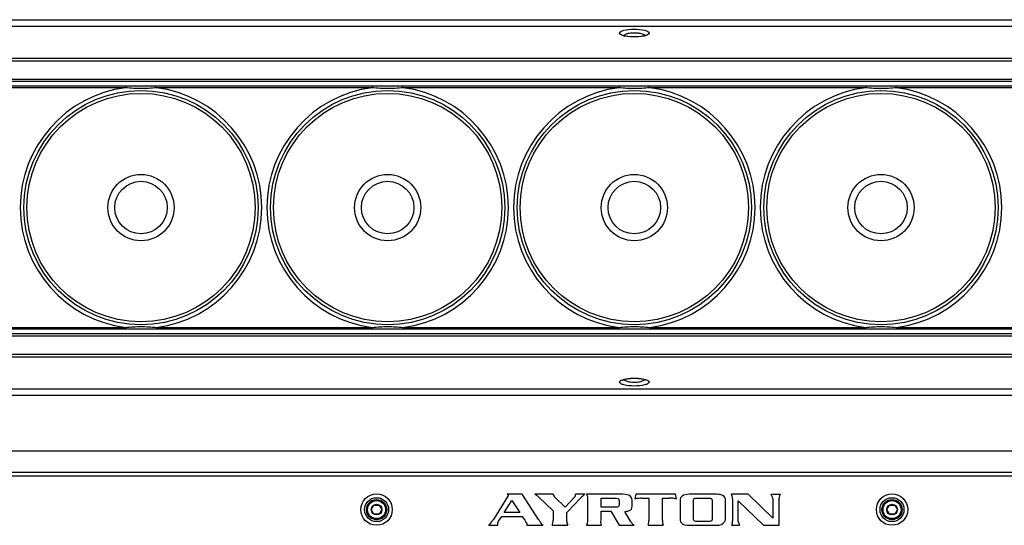
# Model space of a CAD drawing. Units: millimetres. Extents: x 0 to 210, y 0 to 297.
# Drawn here: x 47 to 87, y 129 to 149 of the extents above; entities that cross this region are included whole.
import ezdxf

# ---------------------------------------------------------------- set-up
doc = ezdxf.new("R2010")
doc.units = ezdxf.units.MM
doc.header["$LTSCALE"] = 19.36
doc.layers.get('0').update_dxf_attribs({"linetype": 'CONTINUOUS'})
doc.layers.add('02___PRT_ALL_AXES', color=7, linetype='CONTINUOUS')

msp = doc.modelspace()

# ---------------------------------------------------------------- linework, layer by layer
at = {"color": 7, "linetype": 'Continuous'}
for p, q in [((36.40574, 148.97771), (108.15721, 148.97771)), ((107.15427, 147.65949), (37.40868, 147.65949)), ((107.15647, 147.55234), (37.40648, 147.55234)), ((37.40647, 146.73251), (107.15647, 146.73251)), ((37.40647, 146.54221), (107.15647, 146.54221)), ((37.40648, 146.82383), (107.15575, 146.82383)), ((51.56057, 146.46913), (42.75238, 146.46913)), ((51.56057, 146.46913), (51.56057, 146.54158)), ((52.80238, 146.46913), (52.80238, 146.54158)), ((61.61057, 146.46913), (52.80238, 146.46913)), ((61.61057, 146.46913), (61.61057, 146.54158)), ((62.85238, 146.46913), (62.85238, 146.54158)), ((71.66057, 146.46913), (62.85238, 146.46913)), ((71.66057, 146.46913), (71.66057, 146.54158)), ((72.90238, 146.46913), (72.90238, 146.54158)), ((81.71057, 146.46913), (72.90238, 146.46913)), ((81.71057, 146.46913), (81.71057, 146.54158)), ((82.95238, 146.46913), (82.95238, 146.54158)), ((91.76057, 146.46913), (82.95238, 146.46913)), ((107.15647, 136.63455), (37.40647, 136.63455)), ((107.15647, 136.44424), (37.40647, 136.44424)), ((42.75238, 136.70762), (51.56057, 136.70762)), ((51.56057, 136.70762), (51.56057, 136.63518)), ((52.80238, 136.70762), (52.80238, 136.63518)), ((52.80238, 136.70762), (61.61057, 136.70762)), ((61.61057, 136.70762), (61.61057, 136.63518)), ((62.85238, 136.70762), (62.85238, 136.63518)), ((62.85238, 136.70762), (71.66057, 136.70762)), ((71.66057, 136.70762), (71.66057, 136.63518)), ((72.90238, 136.70762), (72.90238, 136.63518)), ((72.90238, 136.70762), (81.71057, 136.70762)), ((81.71057, 136.70762), (81.71057, 136.63518)), ((82.95238, 136.70762), (91.76057, 136.70762)), ((82.95238, 136.70762), (82.95238, 136.63518)), ((107.15647, 136.35293), (37.4072, 136.35293)), ((37.40648, 135.62442), (107.15647, 135.62442)), ((37.40868, 135.51727), (107.15427, 135.51727)), ((108.15721, 134.19904), (36.40574, 134.19904)), ((108.65647, 131.6668), (35.90647, 131.6668)), ((35.90647, 130.81528), (108.65647, 130.81528)), ((35.90647, 130.66906), (108.65647, 130.66906)), ((67.1318, 129.83216), (66.53827, 128.8925)), ((66.97739, 129.17171), (67.2902, 129.66696)), ((67.71767, 129.91256), (67.10642, 129.91256)), ((67.2902, 129.66696), (67.61099, 129.17171)), ((68.38155, 128.88761), (67.71767, 129.91256)), ((68.97082, 129.91256), (68.22832, 129.91256)), ((68.39371, 129.79856), (68.97127, 129.2413)), ((69.46002, 129.39442), (69.04349, 129.79631)), ((69.84996, 129.79856), (69.46002, 129.39442)), ((69.53482, 129.17771), (70.09926, 129.76271)), ((70.26157, 129.91256), (69.88417, 129.91256)), ((71.81842, 129.91256), (70.33612, 129.91256)), ((70.37122, 129.74471), (70.37122, 128.83676)), ((70.92397, 129.75281), (71.55757, 129.75281)), ((70.92397, 129.38591), (70.92397, 129.75281)), ((71.65762, 129.66761), (71.65762, 129.47186)), ((72.18967, 129.41246), (72.18967, 129.66956)), ((72.34497, 129.91256), (72.29857, 129.72258)), ((73.95342, 129.91256), (72.34497, 129.91256)), ((72.58777, 129.75281), (72.87427, 129.75281)), ((72.87427, 129.75281), (72.87427, 128.84486)), ((73.42387, 129.75281), (73.71037, 129.75281)), ((73.42387, 128.84486), (73.42387, 129.75281)), ((73.99972, 129.72296), (73.95342, 129.91256)), ((74.14597, 129.65771), (74.14597, 128.91521)), ((75.62482, 129.91256), (74.52097, 129.91256)), ((74.69557, 128.88596), (74.69557, 129.67721)), ((74.80072, 129.75281), (75.34447, 129.75281)), ((75.44992, 129.67721), (75.44992, 128.88596)), ((75.99937, 128.91521), (75.99937, 129.65771)), ((76.91723, 129.91256), (76.24328, 129.91256)), ((76.28587, 129.72701), (76.28587, 128.81906)), ((76.51882, 129.64143), (77.54547, 128.65088)), ((76.51882, 128.80518), (76.51882, 129.64143)), ((77.92432, 128.94087), (76.91723, 129.91256)), ((77.85267, 129.91256), (78.22572, 129.91256)), ((77.92432, 129.74487), (77.92432, 128.94087)), ((78.17907, 128.65088), (78.17907, 129.75473)), ((61.56497, 129.28838), (61.67322, 129.47588)), ((61.67322, 129.10088), (61.56497, 129.28838)), ((61.67322, 129.47588), (61.88973, 129.47588)), ((61.88973, 129.47588), (61.99798, 129.28838)), ((61.99798, 129.28838), (61.88973, 129.10088)), ((68.97127, 129.2413), (68.97127, 128.8639)), ((71.55757, 129.38591), (70.92397, 129.38591)), ((70.92397, 129.22496), (71.33062, 129.22496)), ((70.92397, 128.85806), (70.92397, 129.22496)), ((71.33062, 129.22496), (71.66174, 128.65088)), ((72.143, 128.79791), (71.9016, 129.21644)), ((82.56497, 129.28838), (82.67322, 129.47588)), ((82.67322, 129.10088), (82.56497, 129.28838)), ((82.67322, 129.47588), (82.88973, 129.47588)), ((82.88973, 129.47588), (82.99798, 129.28838)), ((82.99798, 129.28838), (82.88973, 129.10088)), ((61.88973, 129.10088), (61.67322, 129.10088)), ((66.75322, 128.81681), (66.87734, 129.01331)), ((66.87734, 129.01331), (67.71359, 129.01331)), ((67.61099, 129.17171), (66.97739, 129.17171)), ((67.71359, 129.01331), (67.81512, 128.85656)), ((69.53482, 128.81081), (69.53482, 129.17771)), ((75.34447, 128.81096), (74.80072, 128.81096)), ((82.88973, 129.10088), (82.67322, 129.10088)), ((66.33727, 128.65088), (66.71467, 128.65088)), ((67.89937, 128.65088), (68.57332, 128.65088)), ((68.93467, 128.65088), (69.56827, 128.65088)), ((70.33597, 128.65088), (70.94722, 128.65088)), ((71.66174, 128.65088), (72.27299, 128.65088)), ((72.83917, 128.65088), (73.45042, 128.65088)), ((74.52097, 128.65088), (75.62482, 128.65088)), ((76.25062, 128.65088), (76.57222, 128.65088)), ((77.54547, 128.65088), (78.17907, 128.65088))]:
    msp.add_line(p, q, dxfattribs=at)
for points in [[(72.75646, 148.61498), (72.75594, 148.61461), (72.72757, 148.60025), (72.65934, 148.57832), (72.55602, 148.55772), (72.42536, 148.54337), (72.27959, 148.53832), (72.13395, 148.54364), (72.00385, 148.55819), (71.90149, 148.57887), (71.83431, 148.60069), (71.82423, 148.60514)], [(71.80648, 134.56177), (71.80701, 134.56214), (71.83537, 134.57651), (71.90361, 134.59843), (72.00693, 134.61904), (72.13759, 134.63339), (72.28335, 134.63843), (72.42899, 134.63312), (72.5591, 134.61856), (72.66146, 134.59789), (72.72864, 134.57606), (72.73872, 134.57161)]]:
    msp.add_lwpolyline(points, dxfattribs=at)
for centre, radius in [((52.18147, 141.58838), 4.77029), ((52.18147, 141.58838), 4.65), ((62.23147, 141.58838), 4.77029), ((62.23147, 141.58838), 4.65), ((72.28147, 141.58838), 4.77029), ((72.28147, 141.58838), 4.65), ((82.33147, 141.58838), 4.77029), ((82.33147, 141.58838), 4.65), ((52.18147, 141.58838), 1.35), ((62.23147, 141.58838), 1.35), ((72.28147, 141.58838), 1.35), ((82.33147, 141.58838), 1.35), ((52.18147, 141.58838), 1.06865), ((62.23147, 141.58838), 1.06865), ((72.28147, 141.58838), 1.06865), ((82.33147, 141.58838), 1.06865), ((61.78147, 129.28838), 0.6375), ((61.78147, 129.28838), 0.4875), ((61.78147, 129.28838), 0.4125), ((61.78147, 129.28838), 0.3675), ((82.78147, 129.28838), 0.6375), ((82.78147, 129.28838), 0.4875), ((82.78147, 129.28838), 0.4125), ((82.78147, 129.28838), 0.3675), ((61.78147, 129.28838), 0.21651), ((82.78147, 129.28838), 0.21651)]:
    msp.add_circle(centre, radius, dxfattribs=at)
for centre, start, end in [((52.18147, 141.58838), 97.249898, 262.750104), ((52.18147, 141.58838), 277.249898, 82.750104), ((62.23147, 141.58838), 97.249898, 262.750104), ((62.23147, 141.58838), 277.249898, 82.750104), ((72.28147, 141.58838), 97.249898, 262.750104), ((72.28147, 141.58838), 277.249898, 82.750104), ((82.33147, 141.58838), 97.249898, 262.750104), ((82.33147, 141.58838), 277.249898, 82.750104)]:
    msp.add_arc(centre, 4.92009, start, end, dxfattribs=at)
for points, knots in [([(71.68147, 148.69399), (71.68143, 148.71902), (71.74366, 148.7761), (71.94346, 148.83579), (72.28149, 148.86911), (72.61946, 148.83581), (72.81933, 148.7761), (72.88149, 148.71902), (72.88147, 148.69399)], [0, 0, 0, 0, 0.05832413, 0.16550427, 0.4999991, 0.83450099, 0.94167341, 1, 1, 1, 1]), ([(71.93484, 148.56277), (71.87072, 148.57493), (71.7823, 148.59201), (71.68145, 148.66101), (71.68147, 148.69399)], [0, 0, 0, 0, 0.66426478, 1, 1, 1, 1]), ([(71.85026, 148.59506), (71.85418, 148.59976), (71.87447, 148.62034), (71.89984, 148.63517), (71.92028, 148.64499)], [0, 0, 0, 0, 0.21259934, 1, 1, 1, 1]), ([(71.92028, 148.64499), (71.96954, 148.66866), (72.09018, 148.70014), (72.28137, 148.71525), (72.47257, 148.70018), (72.59324, 148.66872), (72.64254, 148.64506)], [0, 0, 0, 0, 0.22226521, 0.49994267, 0.7776524, 1, 1, 1, 1]), ([(72.6296, 148.56305), (72.5155, 148.54127), (72.28229, 148.52526), (72.04907, 148.5411), (71.93484, 148.56277)], [0, 0, 0, 0, 0.49975662, 1, 1, 1, 1]), ([(72.88147, 148.69399), (72.88154, 148.66115), (72.78132, 148.59234), (72.69336, 148.57523), (72.6296, 148.56305)], [0, 0, 0, 0, 0.33596171, 1, 1, 1, 1]), ([(72.64254, 148.64506), (72.65008, 148.64143), (72.67555, 148.62808), (72.69962, 148.61075), (72.71272, 148.59502)], [0, 0, 0, 0, 0.29016594, 1, 1, 1, 1]), ([(52.80238, 146.46913), (52.59665, 146.44378), (52.18147, 146.42613), (51.7663, 146.44377), (51.56057, 146.46913)], [0, 0, 0, 0, 0.49999955, 1, 1, 1, 1]), ([(62.85238, 146.46913), (62.64665, 146.44378), (62.23147, 146.42613), (61.8163, 146.44377), (61.61057, 146.46913)], [0, 0, 0, 0, 0.49999955, 1, 1, 1, 1]), ([(72.90238, 146.46913), (72.69665, 146.44378), (72.28147, 146.42613), (71.8663, 146.44377), (71.66057, 146.46913)], [0, 0, 0, 0, 0.49999955, 1, 1, 1, 1]), ([(82.95238, 146.46913), (82.74665, 146.44378), (82.33147, 146.42613), (81.9163, 146.44377), (81.71057, 146.46913)], [0, 0, 0, 0, 0.49999955, 1, 1, 1, 1]), ([(51.56057, 136.70762), (51.7663, 136.73298), (52.18147, 136.75062), (52.59665, 136.73298), (52.80238, 136.70762)], [0, 0, 0, 0, 0.49999955, 1, 1, 1, 1]), ([(61.61057, 136.70762), (61.8163, 136.73298), (62.23147, 136.75062), (62.64665, 136.73298), (62.85238, 136.70762)], [0, 0, 0, 0, 0.49999955, 1, 1, 1, 1]), ([(71.66057, 136.70762), (71.8663, 136.73298), (72.28147, 136.75062), (72.69665, 136.73298), (72.90238, 136.70762)], [0, 0, 0, 0, 0.49999955, 1, 1, 1, 1]), ([(81.71057, 136.70762), (81.9163, 136.73298), (82.33147, 136.75062), (82.74665, 136.73298), (82.95238, 136.70762)], [0, 0, 0, 0, 0.49999955, 1, 1, 1, 1]), ([(71.68147, 134.48276), (71.68141, 134.5156), (71.78163, 134.58442), (71.86959, 134.60153), (71.93335, 134.6137)], [0, 0, 0, 0, 0.33596171, 1, 1, 1, 1]), ([(72.88147, 134.48276), (72.88152, 134.45774), (72.81929, 134.40065), (72.61949, 134.34096), (72.28146, 134.30765), (71.94348, 134.34095), (71.74362, 134.40065), (71.68146, 134.45774), (71.68147, 134.48276)], [0, 0, 0, 0, 0.05832413, 0.16550427, 0.4999991, 0.83450099, 0.94167341, 1, 1, 1, 1]), ([(71.92041, 134.5317), (71.91287, 134.53532), (71.8874, 134.54867), (71.86332, 134.56601), (71.85022, 134.58174)], [0, 0, 0, 0, 0.29016594, 1, 1, 1, 1]), ([(72.64267, 134.53176), (72.5934, 134.50809), (72.47276, 134.47661), (72.28158, 134.4615), (72.09037, 134.47657), (71.9697, 134.50804), (71.92041, 134.5317)], [0, 0, 0, 0, 0.22226521, 0.49994267, 0.7776524, 1, 1, 1, 1]), ([(71.93335, 134.6137), (72.04745, 134.63548), (72.28066, 134.65149), (72.51387, 134.63565), (72.62811, 134.61399)], [0, 0, 0, 0, 0.49975662, 1, 1, 1, 1]), ([(72.62811, 134.61399), (72.69223, 134.60183), (72.78064, 134.58474), (72.88149, 134.51575), (72.88147, 134.48276)], [0, 0, 0, 0, 0.66426478, 1, 1, 1, 1]), ([(72.71269, 134.58169), (72.70877, 134.57699), (72.68848, 134.55642), (72.6631, 134.54158), (72.64267, 134.53176)], [0, 0, 0, 0, 0.21259934, 1, 1, 1, 1]), ([(67.10642, 129.91256), (67.10447, 129.91161), (67.12564, 129.90401), (67.14084, 129.87012), (67.13892, 129.84343), (67.1318, 129.83216)], [0, 0, 0, 0, 0.52234027, 0.81309732, 1, 1, 1, 1]), ([(68.39371, 129.79856), (68.36225, 129.82891), (68.30229, 129.86839), (68.25037, 129.90096), (68.22832, 129.91256)], [0, 0, 0, 0, 0.56716305, 1, 1, 1, 1]), ([(68.97082, 129.91256), (68.97524, 129.89355), (68.99127, 129.83997), (69.02422, 129.8149), (69.04349, 129.79631)], [0, 0, 0, 0, 0.32413792, 1, 1, 1, 1]), ([(69.84996, 129.79856), (69.86915, 129.81845), (69.88721, 129.86638), (69.89004, 129.8979), (69.88417, 129.91256)], [0, 0, 0, 0, 0.46769576, 1, 1, 1, 1]), ([(70.26157, 129.91256), (70.23072, 129.88895), (70.17762, 129.84354), (70.12216, 129.78644), (70.09926, 129.76271)], [0, 0, 0, 0, 0.60535243, 1, 1, 1, 1]), ([(70.33612, 129.91256), (70.34718, 129.8903), (70.37071, 129.83271), (70.37122, 129.77798), (70.37122, 129.74471)], [0, 0, 0, 0, 0.38033184, 1, 1, 1, 1]), ([(71.55757, 129.75281), (71.59311, 129.75281), (71.647, 129.74017), (71.65762, 129.69696), (71.65762, 129.66761)], [0, 0, 0, 0, 0.49576265, 1, 1, 1, 1]), ([(72.18967, 129.66956), (72.18967, 129.74844), (72.13068, 129.87353), (71.94939, 129.91256), (71.81842, 129.91256)], [0, 0, 0, 0, 0.46939006, 1, 1, 1, 1]), ([(72.58777, 129.75281), (72.55027, 129.75281), (72.46177, 129.74796), (72.35868, 129.7334), (72.29857, 129.72258)], [0, 0, 0, 0, 0.45849243, 1, 1, 1, 1]), ([(73.99972, 129.72296), (73.94007, 129.74047), (73.84638, 129.75744), (73.74404, 129.75281), (73.71037, 129.75281)], [0, 0, 0, 0, 0.68059241, 1, 1, 1, 1]), ([(74.52097, 129.91256), (74.39382, 129.91256), (74.21514, 129.86949), (74.14597, 129.73912), (74.14597, 129.65771)], [0, 0, 0, 0, 0.52484334, 1, 1, 1, 1]), ([(74.69557, 129.67721), (74.69557, 129.70376), (74.71164, 129.74792), (74.76276, 129.75281), (74.80072, 129.75281)], [0, 0, 0, 0, 0.46239737, 1, 1, 1, 1]), ([(75.34447, 129.75281), (75.3696, 129.75281), (75.43619, 129.74446), (75.44992, 129.71202), (75.44992, 129.67721)], [0, 0, 0, 0, 0.31742541, 1, 1, 1, 1]), ([(75.99937, 129.65771), (75.99937, 129.75411), (75.93182, 129.87891), (75.74108, 129.91256), (75.62482, 129.91256)], [0, 0, 0, 0, 0.53303695, 1, 1, 1, 1]), ([(76.28587, 129.72701), (76.28587, 129.76259), (76.27616, 129.82489), (76.25502, 129.88614), (76.24328, 129.91256)], [0, 0, 0, 0, 0.56537979, 1, 1, 1, 1]), ([(77.92432, 129.74487), (77.92432, 129.78154), (77.89542, 129.83771), (77.86667, 129.89191), (77.85267, 129.91256)], [0, 0, 0, 0, 0.60824047, 1, 1, 1, 1]), ([(78.22572, 129.91256), (78.2133, 129.89219), (78.18979, 129.84215), (78.17907, 129.78764), (78.17907, 129.75473)], [0, 0, 0, 0, 0.42318047, 1, 1, 1, 1]), ([(71.65762, 129.47186), (71.65762, 129.43542), (71.63781, 129.3887), (71.58669, 129.38591), (71.55757, 129.38591)], [0, 0, 0, 0, 0.56110459, 1, 1, 1, 1]), ([(71.9016, 129.21644), (71.97722, 129.22124), (72.15585, 129.25347), (72.18967, 129.33475), (72.18967, 129.41246)], [0, 0, 0, 0, 0.34933555, 1, 1, 1, 1]), ([(66.53827, 128.8925), (66.50927, 128.84657), (66.43582, 128.75003), (66.37267, 128.68098), (66.33727, 128.65088)], [0, 0, 0, 0, 0.40925823, 1, 1, 1, 1]), ([(66.71467, 128.65088), (66.71305, 128.67984), (66.7173, 128.73897), (66.73709, 128.79128), (66.75322, 128.81681)], [0, 0, 0, 0, 0.46242558, 1, 1, 1, 1]), ([(67.81512, 128.85656), (67.86726, 128.77605), (67.90989, 128.70283), (67.90317, 128.65913), (67.89937, 128.65088)], [0, 0, 0, 0, 0.76930693, 1, 1, 1, 1]), ([(68.57332, 128.65088), (68.53372, 128.67594), (68.46774, 128.73889), (68.40847, 128.84605), (68.38155, 128.88761)], [0, 0, 0, 0, 0.63354823, 1, 1, 1, 1]), ([(68.93467, 128.65088), (68.94022, 128.68314), (68.97187, 128.75014), (68.97127, 128.8242), (68.97127, 128.8639)], [0, 0, 0, 0, 0.45197634, 1, 1, 1, 1]), ([(69.53482, 128.81081), (69.53482, 128.78755), (69.53983, 128.73387), (69.55567, 128.68084), (69.56827, 128.65088)], [0, 0, 0, 0, 0.43091905, 1, 1, 1, 1]), ([(70.37122, 128.83676), (70.37122, 128.80521), (70.36653, 128.743), (70.3481, 128.6813), (70.33597, 128.65088)], [0, 0, 0, 0, 0.50483829, 1, 1, 1, 1]), ([(70.94722, 128.65088), (70.93233, 128.68978), (70.91139, 128.7616), (70.92397, 128.82704), (70.92397, 128.85806)], [0, 0, 0, 0, 0.52466666, 1, 1, 1, 1]), ([(72.27299, 128.65088), (72.2384, 128.675), (72.18816, 128.71999), (72.15596, 128.77544), (72.143, 128.79791)], [0, 0, 0, 0, 0.59711181, 1, 1, 1, 1]), ([(72.83917, 128.65088), (72.85657, 128.68846), (72.8794, 128.75483), (72.87427, 128.81718), (72.87427, 128.84486)], [0, 0, 0, 0, 0.55150477, 1, 1, 1, 1]), ([(73.42387, 128.84486), (73.42387, 128.80848), (73.42353, 128.744), (73.44077, 128.67922), (73.45042, 128.65088)], [0, 0, 0, 0, 0.56262323, 1, 1, 1, 1]), ([(74.14597, 128.91521), (74.14597, 128.8261), (74.20597, 128.6928), (74.39516, 128.65088), (74.52097, 128.65088)], [0, 0, 0, 0, 0.50093461, 1, 1, 1, 1]), ([(74.80072, 128.81096), (74.76718, 128.81096), (74.72684, 128.82397), (74.69557, 128.86391), (74.69557, 128.88596)], [0, 0, 0, 0, 0.58688356, 1, 1, 1, 1]), ([(75.44992, 128.88596), (75.44992, 128.85786), (75.43249, 128.81456), (75.38047, 128.81096), (75.34447, 128.81096)], [0, 0, 0, 0, 0.49003301, 1, 1, 1, 1]), ([(75.62482, 128.65088), (75.77442, 128.65088), (75.92148, 128.71339), (75.99937, 128.86051), (75.99937, 128.91521)], [0, 0, 0, 0, 0.71100642, 1, 1, 1, 1]), ([(76.25062, 128.65088), (76.26451, 128.67888), (76.28665, 128.73635), (76.28587, 128.79096), (76.28587, 128.81906)], [0, 0, 0, 0, 0.4775627, 1, 1, 1, 1]), ([(76.51882, 128.80518), (76.51882, 128.78158), (76.53558, 128.72933), (76.55614, 128.67866), (76.57222, 128.65088)], [0, 0, 0, 0, 0.43752884, 1, 1, 1, 1])]:
    msp.add_open_spline(points, degree=3, knots=knots, dxfattribs=at)
at = {"layer": '02___PRT_ALL_AXES', "color": 7, "linetype": 'Continuous'}
for p, q in [((36.40574, 149.23838), (108.15721, 149.23838)), ((108.15721, 133.93838), (36.40574, 133.93838))]:
    msp.add_line(p, q, dxfattribs=at)

doc.saveas('drawing.dxf')
